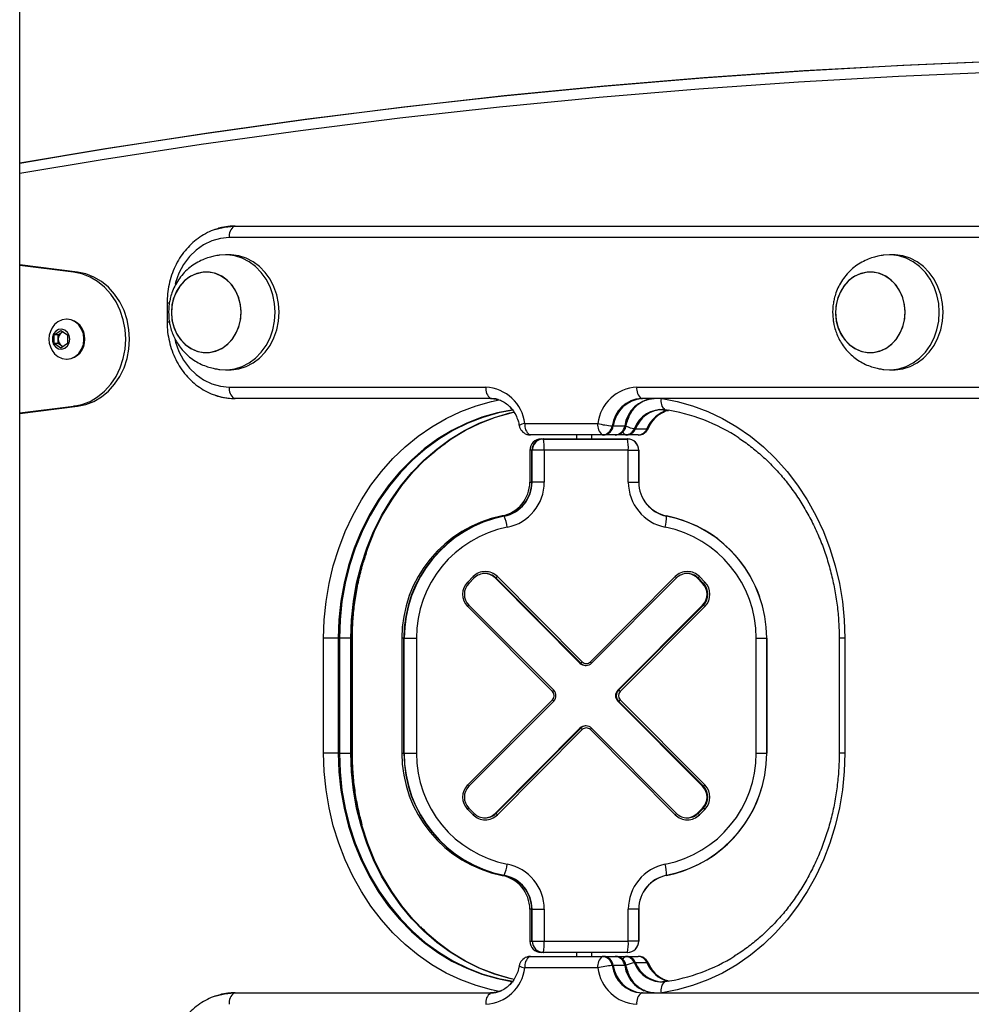
# Model space of a CAD drawing. Units: millimetres. Extents: x 566 to 9663, y 311 to 10148.
# Drawn here: x 7247 to 7495, y 7805 to 8062 of the extents above; entities that cross this region are included whole.
import ezdxf

# ---------------------------------------------------------------- set-up
doc = ezdxf.new("R2010")
doc.units = ezdxf.units.MM
doc.header["$LTSCALE"] = 50

msp = doc.modelspace()

# ---------------------------------------------------------------- linework, layer by layer
at = {"color": 7, "linetype": 'Continuous', "lineweight": 25}
for p, q in [((7247.06, 6738.42), (7247.06, 8213.42)), ((7247.06, 6738.42), (7247.06, 8213.42)), ((7302.93, 8007.87), (7822.55, 8007.87)), ((7303.18, 8007.92), (7822.8, 8007.92)), ((7821.3, 8004.92), (7301.68, 8004.92)), ((7301.68, 8000.42), (7300.68, 8000.42)), ((7474.89, 8000.42), (7473.89, 8000.42)), ((7262.06, 7995.91), (7247.06, 7997.78)), ((7261.06, 7995.91), (7247.06, 7997.65)), ((7262.06, 7995.91), (7261.06, 7995.91)), ((7285.46, 7987.92), (7285.46, 7982.92)), ((7259.44, 7983.67), (7259.25, 7983.67)), ((7256.05, 7979.57), (7257.79, 7980.72)), ((7257.09, 7979.57), (7257.96, 7980.15)), ((7257.79, 7980.72), (7259.52, 7979.57)), ((7257.96, 7980.15), (7258.31, 7980.38)), ((7256.05, 7977.26), (7256.05, 7979.57)), ((7257.09, 7979.57), (7256.05, 7979.57)), ((7257.09, 7978.42), (7257.09, 7979.57)), ((7257.09, 7977.26), (7257.09, 7978.42)), ((7259.52, 7979.57), (7259.52, 7977.26)), ((7257.79, 7976.11), (7256.05, 7977.26)), ((7257.09, 7977.26), (7256.05, 7977.26)), ((7257.96, 7976.68), (7257.09, 7977.26)), ((7259.52, 7977.26), (7257.79, 7976.11)), ((7258.31, 7976.45), (7257.96, 7976.68)), ((7259.25, 7973.17), (7259.44, 7973.17)), ((7300.68, 7970.42), (7301.68, 7970.42)), ((7473.89, 7970.42), (7474.89, 7970.42)), ((7301.68, 7965.92), (7368.61, 7965.92)), ((7407.97, 7965.92), (7541.81, 7965.92)), ((7369.86, 7962.96), (7302.93, 7962.96)), ((7370.11, 7962.92), (7303.18, 7962.92)), ((7543.06, 7962.96), (7409.22, 7962.96)), ((7543.31, 7962.92), (7409.47, 7962.92)), ((7247.06, 7959.18), (7261.06, 7960.92)), ((7247.06, 7959.05), (7262.06, 7960.92)), ((7262.06, 7960.92), (7261.06, 7960.92)), ((7414.77, 7960.03), (7414.6, 7960.03)), ((7378.77, 7956.42), (7397.8, 7956.42)), ((7401.84, 7955.79), (7404.84, 7955.79)), ((7407.64, 7955.07), (7410.64, 7955.07)), ((7411.07, 7955.22), (7411.3, 7955.7)), ((7399.05, 7953.46), (7380.02, 7953.46)), ((7399.3, 7953.42), (7380.27, 7953.42)), ((7383.07, 7952.42), (7383.59, 7952.42)), ((7383.59, 7952.42), (7405.51, 7952.42)), ((7383.63, 7952.37), (7405.55, 7952.37)), ((7392.29, 7953.42), (7392.29, 7952.42)), ((7396.29, 7952.42), (7396.29, 7953.42)), ((7402.3, 7953.42), (7399.3, 7953.42)), ((7405.32, 7953.42), (7402.3, 7953.42)), ((7405.07, 7953.46), (7402.8, 7953.46)), ((7408.32, 7953.42), (7405.32, 7953.42)), ((7380.07, 7949.42), (7380.07, 7941.14)), ((7380.08, 7949.42), (7380.08, 7941.14)), ((7380.6, 7949.42), (7380.08, 7949.42)), ((7380.69, 7949.42), (7380.6, 7949.42)), ((7380.6, 7941.14), (7380.6, 7949.42)), ((7383.85, 7949.42), (7380.69, 7949.42)), ((7380.69, 7941.14), (7380.69, 7949.42)), ((7405.77, 7949.42), (7383.85, 7949.42)), ((7383.85, 7949.42), (7383.85, 7941.14)), ((7405.77, 7941.14), (7405.77, 7949.42)), ((7405.77, 7949.42), (7408.5, 7949.42)), ((7408.5, 7949.42), (7408.5, 7941.14)), ((7408.51, 7941.14), (7408.51, 7949.42)), ((7380.08, 7941.14), (7380.07, 7941.14)), ((7380.08, 7941.14), (7380.6, 7941.14)), ((7380.69, 7941.14), (7380.6, 7941.14)), ((7383.85, 7941.14), (7380.69, 7941.14)), ((7405.77, 7941.14), (7408.5, 7941.14)), ((7373.36, 7932.31), (7372.84, 7932.31)), ((7363.87, 7915.06), (7365.28, 7916.48)), ((7364.18, 7914.71), (7365.59, 7916.12)), ((7371, 7916.12), (7371.05, 7916.12)), ((7371, 7916.12), (7393.14, 7893.9)), ((7371.05, 7916.12), (7371.22, 7916.12)), ((7393.18, 7893.9), (7371.05, 7916.12)), ((7393.36, 7893.9), (7371.22, 7916.12)), ((7371.62, 7916.48), (7393.75, 7894.25)), ((7395.87, 7894.25), (7418, 7916.48)), ((7396.18, 7893.9), (7418.31, 7916.12)), ((7423.73, 7916.12), (7425.14, 7914.71)), ((7423.73, 7916.12), (7423.77, 7916.12)), ((7423.77, 7916.12), (7423.95, 7916.12)), ((7425.18, 7914.71), (7423.77, 7916.12)), ((7425.36, 7914.71), (7423.95, 7916.12)), ((7424.34, 7916.48), (7425.75, 7915.06)), ((7364.17, 7914.71), (7364.18, 7914.71)), ((7425.14, 7914.71), (7425.18, 7914.71)), ((7425.18, 7914.71), (7425.36, 7914.71)), ((7386, 7886.48), (7363.87, 7908.7)), ((7364.18, 7909.05), (7364.17, 7909.05)), ((7386.31, 7886.83), (7364.18, 7909.05)), ((7403, 7886.83), (7425.14, 7909.05)), ((7425.18, 7909.05), (7403.04, 7886.83)), ((7403.22, 7886.83), (7425.36, 7909.05)), ((7425.75, 7908.7), (7403.61, 7886.48)), ((7425.14, 7909.05), (7425.18, 7909.05)), ((7425.18, 7909.05), (7425.36, 7909.05)), ((7326.3, 7870.42), (7326.3, 7900.42)), ((7330.11, 7900.42), (7326.3, 7900.42)), ((7330.11, 7900.42), (7330.11, 7870.42)), ((7330.4, 7900.42), (7330.11, 7900.42)), ((7333.4, 7900.42), (7330.4, 7900.42)), ((7330.4, 7900.42), (7330.4, 7870.42)), ((7333.4, 7900.42), (7333.65, 7900.42)), ((7333.4, 7870.42), (7333.4, 7900.42)), ((7333.65, 7870.42), (7333.65, 7900.42)), ((7333.8, 7870.42), (7333.8, 7900.42)), ((7346.69, 7900.42), (7346.69, 7870.42)), ((7346.71, 7900.42), (7346.69, 7900.42)), ((7347.23, 7900.42), (7346.71, 7900.42)), ((7346.71, 7900.42), (7346.71, 7870.42)), ((7347.23, 7900.42), (7347.31, 7900.42)), ((7347.23, 7870.42), (7347.23, 7900.42)), ((7347.31, 7900.42), (7350.48, 7900.42)), ((7347.31, 7870.42), (7347.31, 7900.42)), ((7350.48, 7900.42), (7350.48, 7870.42)), ((7439.14, 7870.42), (7439.14, 7900.42)), ((7439.14, 7900.42), (7441.87, 7900.42)), ((7441.87, 7900.42), (7441.87, 7870.42)), ((7441.88, 7870.42), (7441.88, 7900.42)), ((7460.77, 7900.42), (7460.77, 7870.42)), ((7462.27, 7900.42), (7462.27, 7870.42)), ((7393.14, 7893.9), (7393.18, 7893.9)), ((7393.18, 7893.9), (7393.36, 7893.9)), ((7394.55, 7893.31), (7394.59, 7893.31)), ((7394.59, 7893.31), (7394.77, 7893.31)), ((7396.17, 7893.9), (7396.18, 7893.9)), ((7403, 7886.83), (7403.04, 7886.83)), ((7403.04, 7886.83), (7403.22, 7886.83)), ((7363.87, 7862.13), (7386, 7884.35)), ((7364.18, 7861.78), (7386.31, 7884)), ((7403, 7884), (7425.14, 7861.78)), ((7403.04, 7884), (7403, 7884)), ((7403.22, 7884), (7403.04, 7884)), ((7425.18, 7861.78), (7403.04, 7884)), ((7425.36, 7861.78), (7403.22, 7884)), ((7403.61, 7884.35), (7425.75, 7862.13)), ((7394.59, 7877.52), (7394.55, 7877.52)), ((7394.77, 7877.52), (7394.59, 7877.52)), ((7371, 7854.71), (7393.14, 7876.93)), ((7393.18, 7876.93), (7371.05, 7854.71)), ((7371.22, 7854.71), (7393.36, 7876.93)), ((7393.75, 7876.58), (7371.62, 7854.35)), ((7393.18, 7876.93), (7393.14, 7876.93)), ((7393.36, 7876.93), (7393.18, 7876.93)), ((7418, 7854.35), (7395.87, 7876.58)), ((7396.18, 7876.93), (7396.17, 7876.93)), ((7418.31, 7854.71), (7396.18, 7876.93)), ((7330.11, 7870.42), (7326.3, 7870.42)), ((7330.4, 7870.42), (7330.11, 7870.42)), ((7330.4, 7870.42), (7333.4, 7870.42)), ((7333.65, 7870.42), (7333.4, 7870.42)), ((7346.71, 7870.42), (7346.69, 7870.42)), ((7346.71, 7870.42), (7347.23, 7870.42)), ((7347.23, 7870.42), (7347.31, 7870.42)), ((7347.31, 7870.42), (7350.48, 7870.42)), ((7439.14, 7870.42), (7441.87, 7870.42)), ((7364.18, 7861.78), (7364.17, 7861.78)), ((7425.14, 7861.78), (7425.18, 7861.78)), ((7425.18, 7861.78), (7425.36, 7861.78)), ((7365.28, 7854.35), (7363.87, 7855.77)), ((7364.18, 7856.12), (7364.17, 7856.12)), ((7365.59, 7854.71), (7364.18, 7856.12)), ((7371, 7854.71), (7371.05, 7854.71)), ((7371.05, 7854.71), (7371.22, 7854.71)), ((7425.14, 7856.12), (7423.73, 7854.71)), ((7423.73, 7854.71), (7423.77, 7854.71)), ((7423.77, 7854.71), (7425.18, 7856.12)), ((7423.77, 7854.71), (7423.95, 7854.71)), ((7423.95, 7854.71), (7425.36, 7856.12)), ((7425.75, 7855.77), (7424.34, 7854.35)), ((7425.14, 7856.12), (7425.18, 7856.12)), ((7425.18, 7856.12), (7425.36, 7856.12)), ((7372.84, 7838.53), (7373.36, 7838.53)), ((7380.07, 7829.69), (7380.07, 7821.42)), ((7380.08, 7829.69), (7380.07, 7829.69)), ((7380.6, 7829.69), (7380.08, 7829.69)), ((7380.08, 7829.69), (7380.08, 7821.42)), ((7380.6, 7829.69), (7380.69, 7829.69)), ((7380.6, 7821.42), (7380.6, 7829.69)), ((7380.69, 7829.69), (7383.85, 7829.69)), ((7380.69, 7821.42), (7380.69, 7829.69)), ((7383.85, 7829.69), (7383.85, 7821.42)), ((7405.77, 7821.42), (7405.77, 7829.69)), ((7408.5, 7829.69), (7405.77, 7829.69)), ((7408.5, 7829.69), (7408.5, 7821.42)), ((7408.51, 7821.42), (7408.51, 7829.69)), ((7380.08, 7821.42), (7380.6, 7821.42)), ((7380.6, 7821.42), (7380.69, 7821.42)), ((7380.69, 7821.42), (7383.85, 7821.42)), ((7383.85, 7821.42), (7405.77, 7821.42)), ((7408.5, 7821.42), (7405.77, 7821.42)), ((7383.59, 7818.42), (7383.07, 7818.42)), ((7405.51, 7818.42), (7383.59, 7818.42)), ((7405.55, 7818.46), (7383.63, 7818.46)), ((7392.29, 7818.42), (7392.29, 7817.42)), ((7396.29, 7817.42), (7396.29, 7818.42)), ((7380.02, 7817.37), (7399.05, 7817.37)), ((7380.27, 7817.42), (7399.3, 7817.42)), ((7399.3, 7817.42), (7402.3, 7817.42)), ((7402.3, 7817.42), (7405.32, 7817.42)), ((7402.8, 7817.37), (7405.07, 7817.37)), ((7405.32, 7817.42), (7408.32, 7817.42)), ((7410.64, 7815.76), (7407.64, 7815.76)), ((7411.56, 7814.69), (7411.07, 7815.61)), ((7397.8, 7814.42), (7378.77, 7814.42)), ((7404.84, 7815.04), (7401.84, 7815.04)), ((7416.13, 7811.01), (7415.38, 7811.24)), ((7302.93, 7807.87), (7369.86, 7807.87)), ((7303.18, 7807.92), (7370.11, 7807.92)), ((7409.22, 7807.87), (7543.06, 7807.87)), ((7409.47, 7807.92), (7543.31, 7807.92))]:
    msp.add_line(p, q, dxfattribs=at)
at = {"color": 8, "linetype": 'Continuous', "lineweight": 25}
for p, q in [((7285.46, 7987.92), (7286.02, 7987.92)), ((7285.46, 7982.92), (7286.02, 7982.92)), ((7380.08, 7949.42), (7380.07, 7949.42)), ((7408.5, 7949.42), (7408.51, 7949.42)), ((7408.5, 7941.14), (7408.51, 7941.14)), ((7333.65, 7900.42), (7333.8, 7900.42)), ((7441.87, 7900.42), (7441.88, 7900.42)), ((7462.27, 7900.42), (7460.77, 7900.42)), ((7333.8, 7870.42), (7333.65, 7870.42)), ((7441.87, 7870.42), (7441.88, 7870.42)), ((7462.27, 7870.42), (7460.77, 7870.42)), ((7408.51, 7829.69), (7408.5, 7829.69)), ((7380.08, 7821.42), (7380.07, 7821.42)), ((7408.51, 7821.42), (7408.5, 7821.42))]:
    msp.add_line(p, q, dxfattribs=at)
at = {"color": 7, "linetype": 'Continuous', "lineweight": 25, "flags": 128}
for points in [[(7247.02, 8024.36), (7269.43, 8028.11), (7295.31, 8032.1), (7321.24, 8035.73), (7347.19, 8038.99), (7373.18, 8041.9), (7399.2, 8044.44), (7425.24, 8046.62), (7451.3, 8048.44), (7477.38, 8049.89), (7503.48, 8050.98)], [(7247.06, 8024.37), (7269.43, 8028.11), (7295.31, 8032.1), (7321.24, 8035.73), (7347.19, 8038.99), (7373.18, 8041.9), (7399.2, 8044.44), (7425.24, 8046.62), (7451.3, 8048.44), (7477.38, 8049.89), (7503.48, 8050.98)], [(7254.04, 8025.56), (7269.68, 8028.15), (7295.56, 8032.14), (7321.48, 8035.77), (7347.44, 8039.03), (7373.43, 8041.94), (7399.44, 8044.48), (7425.49, 8046.66), (7451.55, 8048.48), (7477.63, 8049.93), (7503.72, 8051.02)], [(7298.3, 8007.14), (7300.47, 8007.67), (7302.93, 8007.87)], [(7298.3, 8007.14), (7300.47, 8007.67), (7302.93, 8007.87)], [(7314.67, 7985.42), (7314.52, 7987.71), (7314.07, 7989.94), (7313.33, 7992.07), (7312.31, 7994.05), (7311.04, 7995.82), (7309.56, 7997.34), (7307.89, 7998.59), (7306.07, 7999.53), (7304.16, 8000.14), (7302.18, 8000.4), (7301.68, 8000.42)], [(7487.88, 7985.42), (7487.73, 7987.71), (7487.27, 7989.94), (7486.53, 7992.07), (7485.51, 7994.05), (7484.25, 7995.82), (7482.76, 7997.34), (7481.09, 7998.59), (7479.28, 7999.53), (7477.36, 8000.14), (7475.39, 8000.4), (7474.89, 8000.42)], [(7313.67, 7985.42), (7313.52, 7987.71), (7313.07, 7989.94), (7312.32, 7992.07), (7311.31, 7994.05), (7310.04, 7995.82), (7308.56, 7997.34), (7306.89, 7998.59), (7305.07, 7999.53), (7303.16, 8000.14), (7301.18, 8000.4), (7299.19, 8000.32), (7299.02, 8000.29)], [(7486.88, 7985.42), (7486.73, 7987.71), (7486.27, 7989.94), (7485.53, 7992.07), (7484.51, 7994.05), (7483.25, 7995.82), (7481.76, 7997.34), (7480.09, 7998.59), (7478.28, 7999.53), (7476.36, 8000.14), (7474.39, 8000.4), (7472.4, 8000.32), (7472.22, 8000.29)], [(7261.06, 7960.92), (7263.26, 7961.38), (7265.37, 7962.2), (7267.35, 7963.38), (7269.17, 7964.87), (7270.77, 7966.65), (7272.14, 7968.69), (7273.23, 7970.93), (7274.03, 7973.34), (7274.51, 7975.85), (7274.68, 7978.42), (7274.51, 7980.98), (7274.03, 7983.49), (7273.23, 7985.9), (7272.14, 7988.14), (7270.77, 7990.18), (7269.17, 7991.96), (7267.35, 7993.46), (7265.37, 7994.63), (7263.26, 7995.45), (7261.06, 7995.91)], [(7262.06, 7960.92), (7264.26, 7961.38), (7266.37, 7962.2), (7268.35, 7963.38), (7270.17, 7964.87), (7271.77, 7966.65), (7273.14, 7968.69), (7274.23, 7970.93), (7275.03, 7973.34), (7275.51, 7975.85), (7275.68, 7978.42), (7275.51, 7980.98), (7275.03, 7983.49), (7274.23, 7985.9), (7273.14, 7988.14), (7271.77, 7990.18), (7270.17, 7991.96), (7268.35, 7993.46), (7266.37, 7994.63), (7264.26, 7995.45), (7262.06, 7995.91)], [(7304.78, 7985.42), (7304.62, 7987.34), (7304.16, 7989.21), (7303.41, 7990.94), (7302.4, 7992.49), (7301.16, 7993.79), (7299.74, 7994.81), (7298.17, 7995.51), (7296.52, 7995.87), (7294.84, 7995.87), (7293.19, 7995.51), (7291.63, 7994.81), (7290.2, 7993.79), (7288.96, 7992.49), (7287.95, 7990.94), (7287.2, 7989.21), (7286.74, 7987.34), (7286.59, 7985.42), (7286.74, 7983.49), (7287.2, 7981.62), (7287.95, 7979.89), (7288.96, 7978.34), (7290.2, 7977.04), (7291.63, 7976.02), (7293.19, 7975.32), (7294.84, 7974.96), (7296.52, 7974.96), (7298.17, 7975.32), (7299.74, 7976.02), (7301.16, 7977.04), (7302.4, 7978.34), (7303.41, 7979.89), (7304.16, 7981.62), (7304.62, 7983.49), (7304.78, 7985.42)], [(7294.52, 7995.83), (7292.89, 7995.41), (7291.34, 7994.64), (7289.95, 7993.56), (7288.75, 7992.21), (7287.79, 7990.62), (7287.09, 7988.86), (7286.69, 7986.98), (7286.6, 7985.04), (7286.81, 7983.12), (7287.33, 7981.28), (7288.13, 7979.57), (7289.19, 7978.07), (7290.47, 7976.82), (7291.92, 7975.86), (7293.51, 7975.22), (7295.17, 7974.93), (7296.84, 7975), (7298.48, 7975.42), (7300.02, 7976.19), (7301.42, 7977.27), (7302.62, 7978.62), (7303.58, 7980.21), (7304.27, 7981.97), (7304.68, 7983.85), (7304.77, 7985.79), (7304.56, 7987.71), (7304.04, 7989.55), (7303.24, 7991.26), (7302.18, 7992.76), (7300.9, 7994.01), (7299.44, 7994.98), (7297.86, 7995.61), (7296.2, 7995.9), (7294.52, 7995.83)], [(7467.73, 7995.83), (7466.09, 7995.41), (7464.55, 7994.64), (7463.15, 7993.56), (7461.95, 7992.21), (7460.99, 7990.62), (7460.3, 7988.86), (7459.9, 7986.98), (7459.8, 7985.04), (7460.02, 7983.12), (7460.53, 7981.28), (7461.33, 7979.57), (7462.39, 7978.07), (7463.67, 7976.82), (7465.13, 7975.86), (7466.71, 7975.22), (7468.37, 7974.93), (7470.05, 7975), (7471.69, 7975.42), (7473.23, 7976.19), (7474.62, 7977.27), (7475.82, 7978.62), (7476.79, 7980.21), (7477.48, 7981.97), (7477.88, 7983.85), (7477.98, 7985.79), (7477.76, 7987.71), (7477.25, 7989.55), (7476.44, 7991.26), (7475.39, 7992.76), (7474.11, 7994.01), (7472.65, 7994.98), (7471.06, 7995.61), (7469.41, 7995.9), (7467.73, 7995.83)], [(7477.98, 7985.42), (7477.83, 7987.34), (7477.37, 7989.21), (7476.62, 7990.94), (7475.61, 7992.49), (7474.37, 7993.79), (7472.94, 7994.81), (7471.38, 7995.51), (7469.73, 7995.87), (7468.05, 7995.87), (7466.4, 7995.51), (7464.84, 7994.81), (7463.41, 7993.79), (7462.17, 7992.49), (7461.16, 7990.94), (7460.41, 7989.21), (7459.95, 7987.34), (7459.8, 7985.42), (7459.95, 7983.49), (7460.41, 7981.62), (7461.16, 7979.89), (7462.17, 7978.34), (7463.41, 7977.04), (7464.84, 7976.02), (7466.4, 7975.32), (7468.05, 7974.96), (7469.73, 7974.96), (7471.38, 7975.32), (7472.94, 7976.02), (7474.37, 7977.04), (7475.61, 7978.34), (7476.62, 7979.89), (7477.37, 7981.62), (7477.83, 7983.49), (7477.98, 7985.42)], [(7299.03, 7970.54), (7299.19, 7970.51), (7301.18, 7970.43), (7303.16, 7970.69), (7305.07, 7971.3), (7306.89, 7972.24), (7308.56, 7973.49), (7310.04, 7975.01), (7311.31, 7976.79), (7312.32, 7978.76), (7313.07, 7980.89), (7313.52, 7983.13), (7313.67, 7985.42)], [(7301.68, 7970.42), (7302.18, 7970.43), (7304.16, 7970.69), (7306.07, 7971.3), (7307.89, 7972.24), (7309.56, 7973.49), (7311.04, 7975.01), (7312.31, 7976.79), (7313.33, 7978.76), (7314.07, 7980.89), (7314.52, 7983.13), (7314.67, 7985.42)], [(7472.23, 7970.54), (7472.4, 7970.51), (7474.39, 7970.43), (7476.36, 7970.69), (7478.28, 7971.3), (7480.09, 7972.24), (7481.76, 7973.49), (7483.25, 7975.01), (7484.51, 7976.79), (7485.53, 7978.76), (7486.27, 7980.89), (7486.73, 7983.13), (7486.88, 7985.42)], [(7474.89, 7970.42), (7475.39, 7970.43), (7477.36, 7970.69), (7479.28, 7971.3), (7481.09, 7972.24), (7482.76, 7973.49), (7484.25, 7975.01), (7485.51, 7976.79), (7486.53, 7978.76), (7487.27, 7980.89), (7487.73, 7983.13), (7487.88, 7985.42)], [(7263.79, 7978.42), (7263.64, 7979.77), (7263.18, 7981.04), (7262.46, 7982.13), (7261.52, 7982.96), (7260.42, 7983.49), (7259.25, 7983.67), (7258.07, 7983.49), (7256.97, 7982.96), (7256.13, 7982.23)], [(7260.06, 7978.42), (7259.91, 7979.36), (7259.47, 7980.18), (7258.8, 7980.77), (7258, 7981.03), (7257.16, 7980.94), (7256.42, 7980.51), (7255.85, 7979.8), (7255.55, 7978.9), (7255.55, 7977.93), (7255.85, 7977.03), (7256.42, 7976.32), (7257.16, 7975.89), (7258, 7975.8), (7258.8, 7976.07), (7259.47, 7976.65), (7259.91, 7977.47), (7260.06, 7978.42)], [(7258.36, 7980.34), (7258.16, 7980.26), (7257.96, 7980.15)], [(7256.13, 7974.6), (7256.97, 7973.87), (7258.07, 7973.34), (7259.25, 7973.17), (7260.42, 7973.34), (7261.52, 7973.87), (7262.46, 7974.7), (7263.18, 7975.79), (7263.64, 7977.06), (7263.79, 7978.42)], [(7257.96, 7976.68), (7258.16, 7976.57), (7258.36, 7976.49)], [(7371.79, 7962.68), (7371.18, 7962.83), (7369.86, 7962.96)], [(7371.79, 7962.68), (7371.18, 7962.83), (7369.86, 7962.96)], [(7375.76, 7960.01), (7371.63, 7959.23), (7367.57, 7958.06), (7363.61, 7956.53), (7359.76, 7954.63), (7356.06, 7952.38), (7352.53, 7949.79), (7349.19, 7946.89), (7346.06, 7943.68), (7343.16, 7940.19), (7340.52, 7936.45), (7338.15, 7932.47), (7336.06, 7928.29), (7334.27, 7923.93), (7332.78, 7919.41), (7331.62, 7914.77), (7330.79, 7910.04), (7330.28, 7905.24), (7330.11, 7900.42)], [(7375.76, 7960.01), (7371.63, 7959.23), (7367.57, 7958.06), (7363.61, 7956.53), (7359.76, 7954.63), (7356.06, 7952.38), (7352.53, 7949.79), (7349.19, 7946.89), (7346.06, 7943.68), (7343.16, 7940.19), (7340.52, 7936.45), (7338.15, 7932.47), (7336.06, 7928.29), (7334.27, 7923.93), (7332.78, 7919.41), (7331.62, 7914.77), (7330.79, 7910.04), (7330.28, 7905.24), (7330.11, 7900.42)], [(7333.65, 7900.42), (7333.82, 7905.24), (7334.32, 7910.04), (7335.16, 7914.77), (7336.32, 7919.41), (7337.8, 7923.93), (7339.59, 7928.3), (7341.68, 7932.48), (7344.06, 7936.46), (7346.7, 7940.21), (7349.6, 7943.69), (7352.73, 7946.9), (7356.07, 7949.81), (7359.6, 7952.39), (7363.31, 7954.64), (7367.15, 7956.54), (7371.12, 7958.08), (7375.18, 7959.24), (7376.05, 7959.44)], [(7333.65, 7900.42), (7333.82, 7905.24), (7334.32, 7910.04), (7335.16, 7914.77), (7336.32, 7919.41), (7337.8, 7923.93), (7339.59, 7928.3), (7341.68, 7932.48), (7344.06, 7936.46), (7346.7, 7940.21), (7349.6, 7943.69), (7352.73, 7946.9), (7356.07, 7949.81), (7359.6, 7952.39), (7363.31, 7954.64), (7367.15, 7956.54), (7371.12, 7958.08), (7375.18, 7959.24), (7375.48, 7959.31)], [(7380.02, 7953.46), (7379.59, 7953.5), (7379.27, 7953.59)], [(7380.02, 7953.46), (7379.59, 7953.5), (7379.27, 7953.59)], [(7415.77, 7932.26), (7415.76, 7932.27), (7415.76, 7932.28), (7415.76, 7932.29), (7415.75, 7932.3), (7415.75, 7932.3), (7415.74, 7932.3), (7415.74, 7932.31), (7415.73, 7932.31)], [(7330.11, 7870.42), (7330.28, 7865.59), (7330.79, 7860.79), (7331.62, 7856.06), (7332.78, 7851.42), (7334.27, 7846.91), (7336.06, 7842.54), (7338.15, 7838.36), (7340.52, 7834.38), (7343.16, 7830.64), (7346.06, 7827.15), (7349.19, 7823.94), (7352.53, 7821.04), (7356.06, 7818.45), (7359.76, 7816.2), (7363.61, 7814.3), (7367.57, 7812.77), (7371.63, 7811.61), (7375.76, 7810.82)], [(7330.11, 7870.42), (7330.28, 7865.59), (7330.79, 7860.79), (7331.62, 7856.06), (7332.78, 7851.42), (7334.27, 7846.91), (7336.06, 7842.54), (7338.15, 7838.36), (7340.52, 7834.38), (7343.16, 7830.64), (7346.06, 7827.15), (7349.19, 7823.94), (7352.53, 7821.04), (7356.06, 7818.45), (7359.76, 7816.2), (7363.61, 7814.3), (7367.57, 7812.77), (7371.63, 7811.61), (7375.76, 7810.82)], [(7376.05, 7811.39), (7375.18, 7811.59), (7371.12, 7812.75), (7367.15, 7814.29), (7363.31, 7816.19), (7359.6, 7818.44), (7356.07, 7821.02), (7352.73, 7823.93), (7349.6, 7827.14), (7346.7, 7830.62), (7344.06, 7834.37), (7341.68, 7838.35), (7339.59, 7842.53), (7337.8, 7846.9), (7336.32, 7851.42), (7335.16, 7856.06), (7334.32, 7860.79), (7333.82, 7865.59), (7333.65, 7870.42)], [(7376.05, 7811.39), (7375.18, 7811.59), (7371.12, 7812.75), (7367.15, 7814.29), (7363.31, 7816.19), (7359.6, 7818.44), (7356.07, 7821.02), (7352.73, 7823.93), (7349.6, 7827.14), (7346.7, 7830.62), (7344.06, 7834.37), (7341.68, 7838.35), (7339.59, 7842.53), (7337.8, 7846.9), (7336.32, 7851.42), (7335.16, 7856.06), (7334.32, 7860.79), (7333.82, 7865.59), (7333.65, 7870.42)], [(7415.77, 7838.57), (7415.76, 7838.56), (7415.76, 7838.55), (7415.76, 7838.54), (7415.75, 7838.54), (7415.75, 7838.53), (7415.74, 7838.53), (7415.74, 7838.53), (7415.73, 7838.53)], [(7379.27, 7817.24), (7379.59, 7817.33), (7380.02, 7817.37)], [(7379.27, 7817.24), (7379.59, 7817.33), (7380.02, 7817.37)], [(7298.3, 7807.14), (7300.47, 7807.67), (7302.93, 7807.87)], [(7298.3, 7807.14), (7300.47, 7807.67), (7302.93, 7807.87)], [(7369.86, 7807.87), (7371.18, 7808), (7372.29, 7808.32)]]:
    msp.add_lwpolyline(points, dxfattribs=at)
at = {"color": 8, "linetype": 'Continuous', "lineweight": 25, "flags": 128}
for points in [[(7502.3, 8048.02), (7476.24, 8046.93), (7450.19, 8045.48), (7424.16, 8043.67), (7398.15, 8041.49), (7372.16, 8038.95), (7346.2, 8036.05), (7320.28, 8032.79), (7294.39, 8029.16), (7268.54, 8025.18), (7247.06, 8021.59)], [(7301.68, 8004.92), (7299.38, 8004.71), (7297.13, 8004.08), (7295, 8003.06), (7293.03, 8001.67), (7291.27, 7999.94), (7289.77, 7997.91), (7288.57, 7995.63), (7287.68, 7993.17), (7287.57, 7992.74)], [(7287.45, 7978.56), (7287.68, 7977.66), (7288.57, 7975.2), (7289.77, 7972.92), (7291.27, 7970.89), (7293.03, 7969.16), (7295, 7967.77), (7297.13, 7966.75), (7299.38, 7966.12), (7301.68, 7965.92)], [(7326.3, 7900.42), (7326.46, 7905.21), (7326.94, 7909.98), (7327.72, 7914.7), (7328.82, 7919.33), (7330.22, 7923.85), (7331.91, 7928.24), (7333.89, 7932.46), (7336.14, 7936.5), (7338.65, 7940.33), (7341.4, 7943.92), (7344.39, 7947.27), (7347.58, 7950.34), (7350.97, 7953.12), (7354.53, 7955.59), (7358.25, 7957.75), (7362.1, 7959.57), (7366.05, 7961.05), (7370.09, 7962.18), (7372.06, 7962.59)], [(7414.57, 7962.92), (7418.48, 7962.18), (7422.52, 7961.05), (7426.48, 7959.57), (7430.32, 7957.75), (7434.04, 7955.59), (7437.6, 7953.12), (7440.99, 7950.34), (7444.19, 7947.27), (7447.17, 7943.92), (7449.92, 7940.33), (7452.43, 7936.5), (7454.68, 7932.46), (7456.66, 7928.24), (7458.35, 7923.85), (7459.75, 7919.33), (7460.85, 7914.7), (7461.64, 7909.98), (7462.11, 7905.21), (7462.27, 7900.42)], [(7375.71, 7959.92), (7371.89, 7959.18), (7367.83, 7958.02), (7363.87, 7956.49), (7360.03, 7954.59), (7356.33, 7952.34), (7352.8, 7949.76), (7349.46, 7946.85), (7346.33, 7943.65), (7343.44, 7940.17), (7340.8, 7936.43), (7338.43, 7932.45), (7336.34, 7928.27), (7334.55, 7923.91), (7333.07, 7919.4), (7331.91, 7914.76), (7331.07, 7910.03), (7330.57, 7905.24), (7330.4, 7900.42)], [(7333.4, 7900.42), (7333.57, 7905.24), (7334.07, 7910.03), (7334.91, 7914.76), (7336.07, 7919.4), (7337.55, 7923.91), (7339.34, 7928.27), (7341.43, 7932.45), (7343.8, 7936.43), (7346.44, 7940.17), (7349.33, 7943.65), (7352.46, 7946.85), (7355.8, 7949.76), (7359.33, 7952.34), (7363.03, 7954.59), (7366.87, 7956.49), (7370.83, 7958.02), (7374.89, 7959.18), (7376.05, 7959.44)], [(7405.06, 7955.8), (7405.2, 7955.83), (7405.25, 7955.87)], [(7410.89, 7955.1), (7411.02, 7955.16), (7411.07, 7955.22)], [(7372.06, 7808.24), (7370.09, 7808.65), (7366.05, 7809.78), (7362.1, 7811.26), (7358.25, 7813.08), (7354.53, 7815.24), (7350.97, 7817.71), (7347.58, 7820.49), (7344.39, 7823.57), (7341.4, 7826.91), (7338.65, 7830.51), (7336.14, 7834.33), (7333.89, 7838.37), (7331.91, 7842.6), (7330.22, 7846.98), (7328.82, 7851.5), (7327.72, 7856.13), (7326.94, 7860.85), (7326.46, 7865.62), (7326.3, 7870.42)], [(7330.4, 7870.42), (7330.57, 7865.59), (7331.07, 7860.8), (7331.91, 7856.07), (7333.07, 7851.44), (7334.55, 7846.92), (7336.34, 7842.56), (7338.43, 7838.38), (7340.8, 7834.41), (7343.44, 7830.66), (7346.33, 7827.18), (7349.46, 7823.98), (7352.8, 7821.07), (7356.33, 7818.49), (7360.03, 7816.24), (7363.87, 7814.34), (7367.83, 7812.81), (7371.89, 7811.65), (7375.71, 7810.91)], [(7376.05, 7811.39), (7374.89, 7811.65), (7370.83, 7812.81), (7366.87, 7814.34), (7363.03, 7816.24), (7359.33, 7818.49), (7355.8, 7821.07), (7352.46, 7823.98), (7349.33, 7827.18), (7346.44, 7830.66), (7343.8, 7834.41), (7341.43, 7838.38), (7339.34, 7842.56), (7337.55, 7846.92), (7336.07, 7851.44), (7334.91, 7856.07), (7334.07, 7860.8), (7333.57, 7865.59), (7333.4, 7870.42)], [(7462.27, 7870.42), (7462.11, 7865.62), (7461.64, 7860.85), (7460.85, 7856.13), (7459.75, 7851.5), (7458.35, 7846.98), (7456.66, 7842.6), (7454.68, 7838.37), (7452.43, 7834.33), (7449.92, 7830.51), (7447.17, 7826.91), (7444.19, 7823.57), (7440.99, 7820.49), (7437.6, 7817.71), (7434.04, 7815.24), (7430.32, 7813.08), (7426.48, 7811.26), (7422.52, 7809.78), (7418.48, 7808.65), (7414.57, 7807.92)], [(7411.07, 7815.61), (7411.02, 7815.67), (7410.89, 7815.73)], [(7405.25, 7814.96), (7405.21, 7815), (7405.09, 7815.03)]]:
    msp.add_lwpolyline(points, dxfattribs=at)
at = {"color": 7, "linetype": 'Continuous', "lineweight": 25}
for centre, radius, start, end in [((7304.77, 8005.35), 3.12, 126.1095, 188.0742), ((7303.19, 8007.14), 0.779, 90.1515, 108.8971), ((7259.06, 7978.74), 4.94, 356.1895, 85.5976), ((7260.29, 7978.42), 5.65, 137.4409, 222.5591), ((7259.16, 7978.46), 2.07, 125.5619, 181.3112), ((7259.16, 7978.37), 2.07, 178.6931, 234.4307), ((7259.06, 7978.09), 4.94, 274.4, 3.8129), ((7304.77, 7965.48), 3.12, 171.9294, 233.8869), ((7371.69, 7965.48), 3.12, 171.9161, 233.9002), ((7367.98, 7955.06), 10.88, 7.1822, 86.6878), ((7408.6, 7955.05), 10.88, 93.3135, 172.8152), ((7411.05, 7965.48), 3.12, 171.916, 233.8924), ((7302.94, 7978.07), 15.11, 251.1013, 269.9723), ((7303.19, 7963.7), 0.789, 251.2316, 269.7198), ((7370.11, 7963.7), 0.788, 251.2121, 269.7393), ((7409.69, 7954.77), 8.2, 93.3134, 172.8168), ((7409.94, 7954.77), 8.16, 93.3127, 172.817), ((7412.94, 7954.77), 8.16, 93.3109, 172.8189), ((7413.37, 7954.68), 8.39, 104.6013, 172.3253), ((7413.46, 7954.64), 8.48, 109.2932, 172.1107), ((7409.47, 7963.7), 0.789, 251.2316, 269.7198), ((7417.07, 7962.19), 2.8, 164.2902, 231.1106), ((7414.53, 7952.38), 7.67, 84.1321, 159.3279), ((7418.51, 7952.01), 8.22, 111.505, 157.9286), ((7418.59, 7951.94), 8.32, 114.033, 157.7025), ((7408.48, 7913.12), 47.38, 56.3597, 81.7073), ((7415.56, 7960.71), 0.744, 250.7479, 270.0209), ((7380.27, 7956.42), 3, 190.4518, 250.5288), ((7381.86, 7955.98), 3.12, 171.9115, 233.9048), ((7400.89, 7955.98), 3.12, 171.9248, 233.8915), ((7403.47, 7979.21), 23.49, 256.0345, 265.3265), ((7398.9, 7956.13), 2.68, 273.3085, 352.8209), ((7399.14, 7956.13), 2.72, 273.3154, 352.8153), ((7401.86, 7960.98), 5.19, 266.6787, 269.8311), ((7402.14, 7956.13), 2.72, 273.3154, 352.8153), ((7402.3, 7956.42), 3, 289.4712, 349.5482), ((7402.25, 7956.23), 2.84, 291.7657, 351.3664), ((7404.86, 7957.99), 2.2, 269.5296, 275.1203), ((7404.97, 7956.01), 2.55, 272.076, 338.8666), ((7405.22, 7956), 2.59, 272.0728, 338.865), ((7407.66, 7957.48), 2.41, 262.814, 269.5579), ((7408.22, 7956), 2.59, 272.0814, 338.8564), ((7408.32, 7956.42), 3, 293.5782, 336.5124), ((7408.39, 7956.12), 2.7, 294.5814, 337.6961), ((7410.66, 7956.07), 0.997, 268.7913, 283.4625), ((7380.27, 7956.42), 3, 250.5288, 270), ((7380.27, 7954.19), 0.778, 251.0951, 269.8562), ((7383.07, 7949.42), 3, 90, 180), ((7383.07, 7949.42), 2.99, 90.1108, 180.1082), ((7383.6, 7949.42), 2.99, 90.1082, 180.1108), ((7383.64, 7949.42), 2.95, 90.1077, 180.1144), ((7383.57, 7952.36), 0.0619, 16.7714, 75.1489), ((7371.54, 7950), 12.32, 357.3, 11.1265), ((7399.3, 7954.19), 0.779, 251.1029, 269.8485), ((7402.3, 7956.42), 3, 270, 289.4712), ((7405.32, 7954.19), 0.775, 251.0602, 269.8733), ((7405.51, 7949.42), 3, 0, 90), ((7405.49, 7952.36), 0.0623, 17.0587, 75.1754), ((7393.45, 7950), 12.33, 357.3057, 11.1208), ((7405.54, 7949.42), 2.95, 359.8921, 89.8904), ((7408.32, 7956.42), 3, 270, 293.5782), ((7371.09, 7941.12), 8.99, 281.2468, 0.0816), ((7371.61, 7941.12), 8.99, 281.2488, 0.0795), ((7371.65, 7941.12), 9.03, 281.2472, 0.0807), ((7371.86, 7941.12), 11.99, 281.2485, 0.0809), ((7417.76, 7941.12), 11.99, 179.9191, 258.7515), ((7417.53, 7941.12), 9.03, 179.9186, 258.7516), ((7417.48, 7941.11), 8.97, 202.514, 258.7946), ((7379.17, 7900.46), 32.47, 101.2498, 180.0794), ((7379.69, 7900.46), 32.47, 101.245, 180.0838), ((7379.74, 7900.46), 32.42, 101.2451, 180.0838), ((7373.34, 7932.23), 0.0803, 27.065, 75.5507), ((7361.19, 7927.39), 13.16, 8.5948, 21.7122), ((7403.82, 7932.23), 11.95, 346.0936, 0.1455), ((7409.43, 7900.51), 32.42, 19.2394, 78.7916), ((7409.44, 7900.46), 32.43, 359.9207, 78.7504), ((7379.95, 7900.46), 29.47, 101.2475, 180.0815), ((7409.67, 7900.46), 29.47, 359.9185, 78.7525), ((7368.45, 7913.32), 4.47, 44.8535, 135.1465), ((7368.4, 7913.32), 3.97, 44.8535, 135.1465), ((7368.18, 7913.32), 3.98, 44.8657, 89.9785), ((7368.23, 7913.32), 3.98, 44.8679, 89.9798), ((7368.23, 7913.32), 3.98, 44.8687, 88.7208), ((7369.74, 7918.18), 2.53, 305.7563, 317.7972), ((7421.17, 7913.32), 4.47, 44.8535, 135.1465), ((7421.13, 7913.32), 3.97, 44.8511, 135.1489), ((7420.91, 7913.32), 3.98, 44.8642, 89.98), ((7420.95, 7913.32), 3.98, 44.8657, 89.9785), ((7420.95, 7913.32), 3.98, 44.8664, 88.7231), ((7422.47, 7918.18), 2.53, 305.7563, 317.7972), ((7367.06, 7911.88), 4.51, 135.1467, 224.8533), ((7367.02, 7911.88), 4.01, 135.1473, 224.8527), ((7422.29, 7911.88), 4.01, 315.1473, 44.8527), ((7422.34, 7911.88), 4.01, 315.1473, 44.8527), ((7423.88, 7916.76), 2.53, 305.7563, 317.7972), ((7422.51, 7911.88), 4.01, 315.1473, 44.8527), ((7422.55, 7911.88), 4.51, 315.1467, 44.8533), ((7423.88, 7907), 2.53, 42.2028, 54.2437), ((7394.55, 7895.3), 1.99, 224.877, 269.9673), ((7394.59, 7895.3), 1.99, 224.8684, 269.9759), ((7391.88, 7895.95), 2.52, 305.7404, 317.8131), ((7394.77, 7895.3), 1.99, 224.8511, 315.1489), ((7394.81, 7895.31), 1.49, 224.854, 315.146), ((7384.94, 7885.42), 1.5, 315.1369, 44.8631), ((7384.89, 7885.42), 2.01, 315.1574, 44.8426), ((7404.42, 7885.42), 2, 135.1381, 224.8619), ((7404.47, 7885.42), 2, 135.1381, 224.8619), ((7404.64, 7885.42), 2, 135.1381, 224.8619), ((7404.68, 7885.42), 1.5, 135.1369, 224.8631), ((7401.73, 7884.76), 2.55, 42.2559, 54.1906), ((7401.73, 7886.07), 2.55, 305.8094, 317.7441), ((7394.55, 7875.53), 1.99, 90.0327, 135.123), ((7394.59, 7875.53), 1.99, 90.0241, 135.1316), ((7394.77, 7875.53), 1.99, 44.8511, 135.1489), ((7391.88, 7874.88), 2.52, 42.1869, 54.2596), ((7394.81, 7875.52), 1.49, 44.8668, 135.1332), ((7379.17, 7870.37), 32.47, 179.9157, 258.7552), ((7379.7, 7870.37), 32.47, 179.9211, 258.7504), ((7379.74, 7870.37), 32.43, 179.9213, 258.7498), ((7379.95, 7870.37), 29.47, 179.9187, 258.7526), ((7409.67, 7870.37), 29.47, 281.2474, 0.0813), ((7409.44, 7870.37), 32.42, 281.2449, 0.084), ((7367.06, 7858.95), 4.51, 135.1467, 224.8533), ((7367.02, 7858.95), 4.01, 135.1473, 224.8527), ((7409.43, 7870.33), 32.42, 281.213, 345.1016), ((7422.29, 7858.95), 4.01, 315.1473, 44.8527), ((7422.34, 7858.95), 4.01, 315.1473, 44.8527), ((7423.88, 7863.83), 2.53, 305.7563, 317.7972), ((7422.51, 7858.95), 4.01, 315.1473, 44.8527), ((7422.55, 7858.95), 4.51, 315.1467, 44.8533), ((7368.45, 7857.51), 4.47, 224.8523, 315.1477), ((7368.4, 7857.51), 3.98, 224.8583, 315.1417), ((7368.18, 7857.51), 3.98, 270.02, 315.1316), ((7368.23, 7857.51), 3.98, 270.0187, 315.1294), ((7368.23, 7857.51), 3.98, 271.2773, 315.129), ((7369.75, 7852.67), 2.52, 42.1794, 54.2862), ((7421.17, 7857.51), 4.47, 224.8523, 315.1477), ((7421.13, 7857.51), 3.97, 224.8559, 315.1441), ((7420.95, 7857.51), 3.98, 270.02, 315.1316), ((7420.95, 7857.51), 3.98, 271.275, 315.1313), ((7420.91, 7857.51), 3.98, 272.425, 315.1313), ((7422.48, 7852.67), 2.52, 42.1794, 54.2862), ((7423.88, 7854.07), 2.53, 42.2028, 54.2437), ((7361.18, 7843.44), 13.17, 338.2907, 351.4034), ((7371.86, 7829.71), 11.99, 359.9191, 78.7515), ((7417.76, 7829.71), 11.99, 101.2485, 180.0809), ((7403.82, 7838.6), 11.95, 359.854, 13.9063), ((7371.09, 7829.71), 8.99, 359.9184, 78.7532), ((7373.34, 7838.6), 0.0802, 284.3568, 332.8657), ((7371.61, 7829.71), 8.99, 359.9205, 78.7512), ((7371.65, 7829.71), 9.03, 359.9184, 78.7544), ((7417.49, 7829.71), 8.99, 101.2477, 180.0806), ((7417.53, 7829.71), 9.03, 101.2468, 180.0822), ((7383.07, 7821.42), 3, 180, 270), ((7383.07, 7821.41), 2.99, 179.8918, 269.8915), ((7383.64, 7821.41), 2.95, 179.8842, 269.896), ((7371.54, 7820.84), 12.32, 348.8731, 2.7), ((7405.51, 7821.42), 3, 270, 0), ((7393.45, 7820.84), 12.33, 348.8789, 2.6943), ((7405.54, 7821.41), 2.95, 270.106, 0.1092), ((7383.57, 7818.48), 0.0619, 284.8511, 343.2286), ((7405.49, 7818.48), 0.0623, 284.8246, 342.9413), ((7380.27, 7814.42), 3, 109.4712, 169.5482), ((7381.86, 7814.85), 3.12, 126.0962, 188.0875), ((7380.27, 7814.42), 3, 90, 109.4712), ((7380.27, 7816.64), 0.778, 90.1438, 108.9049), ((7400.89, 7814.85), 3.12, 126.1095, 188.0742), ((7399.3, 7816.64), 0.779, 90.1515, 108.8971), ((7398.9, 7814.7), 2.68, 7.1791, 86.6915), ((7399.14, 7814.7), 2.72, 7.1875, 86.6818), ((7402.3, 7814.42), 3, 66.4218, 90), ((7402.14, 7814.7), 2.72, 7.1875, 86.6818), ((7402.3, 7814.42), 3, 10.4518, 66.4218), ((7402.28, 7814.59), 2.85, 8.7638, 64.5247), ((7405.32, 7816.64), 0.775, 90.1267, 108.9398), ((7404.97, 7814.82), 2.55, 21.1385, 87.9189), ((7405.22, 7814.83), 2.59, 21.135, 87.9272), ((7407.66, 7813.35), 2.41, 90.4421, 97.186), ((7414.53, 7818.45), 7.67, 200.6721, 275.8679), ((7408.32, 7814.42), 3, 66.4218, 90), ((7408.22, 7814.83), 2.59, 21.1436, 87.9186), ((7408.32, 7814.42), 3, 23.4876, 66.4218), ((7408.39, 7814.71), 2.7, 22.3039, 65.4186), ((7410.66, 7814.75), 1.01, 76.6327, 91.1135), ((7418.5, 7818.81), 8.2, 202.0455, 249.4994), ((7418.52, 7818.83), 8.24, 202.0987, 247.7532), ((7408.47, 7857.7), 47.37, 278.3066, 301.9831), ((7367.98, 7815.78), 10.88, 273.3136, 352.8171), ((7403.47, 7791.6), 23.51, 94.676, 103.963), ((7408.6, 7815.78), 10.88, 187.1855, 266.6851), ((7401.86, 7809.71), 5.33, 90.2093, 93.2809), ((7409.69, 7816.06), 8.2, 187.1836, 266.6852), ((7409.94, 7816.06), 8.16, 187.1839, 266.6853), ((7412.94, 7816.06), 8.16, 187.1821, 266.6872), ((7404.87, 7813.03), 2.01, 83.5422, 90.6398), ((7413.78, 7816.37), 8.79, 188.7871, 244.1545), ((7417.07, 7808.64), 2.8, 128.8894, 195.7098), ((7415.56, 7810.12), 0.748, 90.0263, 109.2049), ((7304.77, 7805.35), 3.12, 126.1085, 188.0752), ((7303.19, 7807.14), 0.779, 90.1515, 108.8971), ((7371.69, 7805.35), 3.12, 126.0952, 188.0885), ((7369.83, 7814.83), 6.96, 270.1759, 295.1704), ((7370.11, 7807.14), 0.777, 90.1321, 108.9165), ((7411.05, 7805.35), 3.12, 126.103, 188.0886), ((7409.47, 7807.14), 0.779, 90.1515, 108.8971)]:
    msp.add_arc(centre, radius, start, end, dxfattribs=at)
at = {"color": 8, "linetype": 'Continuous', "lineweight": 25}
for centre, radius, start, end in [((7376.68, 7961.86), 2.09, 207.2776, 238.1884), ((7414.85, 7952.31), 7.72, 91.8464, 159.0945), ((7418.1, 7952.08), 8.04, 103.9163, 158.1464), ((7379.1, 7953.34), 3.09, 96.0981, 125.0924), ((7405.73, 7954.9), 1.59, 204.7376, 245.4288), ((7408.73, 7963.61), 8.64, 246.0107, 260.8224), ((7364.08, 7915.11), 1.82, 33.9304, 48.7913), ((7416.82, 7915.12), 1.8, 33.8557, 48.866), ((7362.67, 7913.69), 1.82, 33.9304, 48.7913), ((7362.67, 7910.07), 1.82, 311.2087, 326.0696), ((7394.67, 7892.89), 1.82, 33.9304, 48.7913), ((7384.82, 7887.83), 1.8, 311.134, 326.1443), ((7384.82, 7883), 1.8, 33.8557, 48.866), ((7394.67, 7877.94), 1.82, 311.2087, 326.0696), ((7362.67, 7860.77), 1.82, 33.9304, 48.7913), ((7362.67, 7857.14), 1.82, 311.2087, 326.0696), ((7364.08, 7855.72), 1.82, 311.2087, 326.0696), ((7416.82, 7855.71), 1.8, 311.134, 326.1443), ((7405.71, 7815.95), 1.56, 114.4093, 154.023), ((7408.73, 7807.22), 8.63, 99.1765, 113.9963), ((7414.84, 7818.51), 7.71, 200.8737, 269.1187), ((7418.1, 7818.75), 8.04, 201.8555, 256.0804), ((7379.1, 7817.5), 3.11, 234.9846, 263.8662), ((7376.68, 7808.97), 2.09, 121.8359, 152.6982)]:
    msp.add_arc(centre, radius, start, end, dxfattribs=at)
at = {"color": 7, "linetype": 'Continuous', "lineweight": 25}
for points, knots in [([(7298.33, 8007.11), (7298.06, 8007.04), (7297.07, 8006.76), (7295.45, 8005.96), (7293.51, 8004.75), (7291.72, 8003.24), (7290.11, 8001.51), (7288.7, 7999.55), (7287.53, 7997.41), (7286.59, 7995.11), (7285.93, 7992.7), (7285.53, 7990.28), (7285.48, 7988.68), (7285.46, 7987.92)], [0, 0, 0, 0, 0.0357398, 0.1317047, 0.2279533, 0.3245449, 0.4215184, 0.5188513, 0.6165056, 0.7144145, 0.8125302, 0.9107939, 1, 1, 1, 1]), ([(7303.18, 8007.92), (7302.75, 8007.9), (7301.57, 8007.87), (7299.94, 8007.64), (7298.78, 8007.26), (7298.33, 8007.11)], [0, 0, 0, 0, 0.2640541, 0.7163343, 1, 1, 1, 1]), ([(7299.03, 8000.29), (7298.85, 8000.27), (7298.46, 8000.21), (7297.55, 8000.04), (7296.29, 7999.72), (7294.7, 7999.15), (7293, 7998.28), (7291.38, 7997.16), (7289.93, 7995.82), (7288.67, 7994.31), (7287.64, 7992.66), (7286.88, 7991), (7286.38, 7989.48), (7286.08, 7988.09), (7285.89, 7986.78), (7285.87, 7985.86), (7285.86, 7985.42)], [0, 0, 0, 0, 0.031746, 0.070726, 0.129158, 0.212081, 0.299951, 0.389588, 0.479699, 0.569628, 0.658519, 0.744158, 0.819407, 0.875419, 0.938727, 1, 1, 1, 1]), ([(7472.23, 8000.29), (7472.06, 8000.27), (7471.67, 8000.21), (7470.76, 8000.04), (7469.49, 7999.72), (7467.9, 7999.15), (7466.2, 7998.28), (7464.59, 7997.16), (7463.13, 7995.82), (7461.88, 7994.31), (7460.85, 7992.66), (7460.08, 7991), (7459.59, 7989.48), (7459.28, 7988.09), (7459.1, 7986.78), (7459.07, 7985.86), (7459.06, 7985.42)], [0, 0, 0, 0, 0.0317467, 0.0707168, 0.1291492, 0.2120724, 0.2999438, 0.389581, 0.4796928, 0.5696222, 0.6585146, 0.7441586, 0.8194047, 0.8754169, 0.9387272, 1, 1, 1, 1]), ([(7285.86, 7985.42), (7285.89, 7984.66), (7285.93, 7983.6), (7286.21, 7982.06), (7286.55, 7980.77), (7287.11, 7979.27), (7287.87, 7977.78), (7288.83, 7976.32), (7289.99, 7974.96), (7291.33, 7973.73), (7292.81, 7972.67), (7294.38, 7971.83), (7295.96, 7971.21), (7297.33, 7970.84), (7298.34, 7970.64), (7298.84, 7970.57), (7299.01, 7970.54), (7299.03, 7970.54)], [0, 0, 0, 0, 0.1029157, 0.1444825, 0.2134788, 0.2851683, 0.3619428, 0.4417676, 0.5236403, 0.6066015, 0.6897073, 0.7716937, 0.8502239, 0.9201144, 0.9647384, 0.9960082, 1, 1, 1, 1]), ([(7459.06, 7985.42), (7459.09, 7984.66), (7459.14, 7983.6), (7459.42, 7982.06), (7459.76, 7980.77), (7460.32, 7979.27), (7461.07, 7977.78), (7462.04, 7976.32), (7463.19, 7974.96), (7464.53, 7973.73), (7466.01, 7972.67), (7467.59, 7971.83), (7469.17, 7971.21), (7470.53, 7970.84), (7471.54, 7970.64), (7472.04, 7970.57), (7472.21, 7970.54), (7472.23, 7970.54)], [0, 0, 0, 0, 0.1029165, 0.1444817, 0.2134812, 0.2851713, 0.3619464, 0.4417718, 0.5236381, 0.606608, 0.6897144, 0.7716918, 0.8502328, 0.9201237, 0.9647381, 0.9960082, 1, 1, 1, 1]), ([(7285.46, 7982.92), (7285.47, 7982.45), (7285.49, 7981.14), (7285.76, 7979), (7286.33, 7976.54), (7287.18, 7974.19), (7288.28, 7971.98), (7289.63, 7969.93), (7291.2, 7968.1), (7292.96, 7966.5), (7294.89, 7965.19), (7296.6, 7964.28), (7297.7, 7963.93), (7298.07, 7963.81)], [0, 0, 0, 0, 0.055274, 0.15491, 0.254646, 0.354389, 0.454103, 0.553729, 0.653192, 0.752394, 0.851251, 0.949691, 1, 1, 1, 1]), ([(7298.07, 7963.81), (7298.41, 7963.68), (7299.47, 7963.3), (7301.19, 7962.99), (7302.56, 7962.94), (7303.18, 7962.92)], [0, 0, 0, 0, 0.2105125, 0.6413519, 1, 1, 1, 1]), ([(7370.11, 7962.92), (7370.3, 7962.91), (7370.88, 7962.9), (7371.45, 7962.74), (7371.82, 7962.64)], [0, 0, 0, 0, 0.340745, 1, 1, 1, 1]), ([(7371.82, 7962.64), (7371.9, 7962.63), (7372.43, 7962.52), (7373.36, 7962.03), (7374.56, 7961.16), (7375.59, 7960.01), (7376.42, 7958.67), (7377.01, 7957.27), (7377.22, 7956.3), (7377.32, 7955.87)], [0, 0, 0, 0, 0.0301623, 0.2050952, 0.3761405, 0.5435075, 0.7082384, 0.8713525, 1, 1, 1, 1]), ([(7408.63, 7961.59), (7408.65, 7961.61), (7409.04, 7961.95), (7409.72, 7962.32), (7410.39, 7962.52), (7410.64, 7962.6)], [0, 0, 0, 0, 0.0413194, 0.6436937, 1, 1, 1, 1]), ([(7410.64, 7962.6), (7410.82, 7962.66), (7411.42, 7962.88), (7412.03, 7962.9), (7412.47, 7962.92)], [0, 0, 0, 0, 0.298743, 1, 1, 1, 1]), ([(7405.25, 7955.87), (7405.31, 7956.13), (7405.47, 7956.92), (7405.93, 7958.17), (7406.4, 7959.14), (7406.7, 7959.54), (7406.71, 7959.54)], [0, 0, 0, 0, 0.193411, 0.594944, 0.99675, 1, 1, 1, 1]), ([(7413.02, 7958.05), (7413.09, 7958.13), (7413.49, 7958.57), (7414.23, 7959.08), (7414.92, 7959.38), (7415.2, 7959.51)], [0, 0, 0, 0, 0.103864, 0.631399, 1, 1, 1, 1]), ([(7414.75, 7960), (7414.9, 7960.01), (7415.13, 7960.02), (7415.37, 7959.99), (7415.45, 7959.97)], [0, 0, 0, 0, 0.6437879, 1, 1, 1, 1]), ([(7415.2, 7959.51), (7415.33, 7959.57), (7415.66, 7959.75), (7416.01, 7959.8), (7416.23, 7959.84)], [0, 0, 0, 0, 0.384192, 1, 1, 1, 1]), ([(7434.59, 7952.62), (7434.68, 7952.56), (7435.88, 7951.83), (7438.06, 7950.17), (7441.09, 7947.63), (7443.94, 7944.82), (7446.62, 7941.77), (7449.09, 7938.51), (7451.36, 7935.05), (7453.4, 7931.41), (7455.22, 7927.61), (7456.79, 7923.66), (7458.11, 7919.59), (7459.17, 7915.42), (7459.98, 7911.18), (7460.51, 7906.87), (7460.74, 7903.28), (7460.76, 7901.12), (7460.77, 7900.42)], [0, 0, 0, 0, 0.005823, 0.074737, 0.143583, 0.212364, 0.281089, 0.349766, 0.418402, 0.486998, 0.555568, 0.624113, 0.69264, 0.761152, 0.829653, 0.898144, 0.966628, 1, 1, 1, 1]), ([(7354.67, 7948.57), (7355.29, 7949.12), (7356.35, 7950.06), (7357.49, 7950.86), (7357.96, 7951.18)], [0, 0, 0, 0, 0.58992, 1, 1, 1, 1]), ([(7333.8, 7900.42), (7333.81, 7901.17), (7333.83, 7903.36), (7334.07, 7907), (7334.61, 7911.3), (7335.43, 7915.54), (7336.38, 7919.33), (7337.16, 7921.64), (7337.49, 7922.61)], [0, 0, 0, 0, 0.098902, 0.289878, 0.480877, 0.671874, 0.862869, 1, 1, 1, 1]), ([(7336.39, 7851.72), (7336.06, 7852.95), (7335.35, 7855.56), (7334.6, 7859.66), (7334.06, 7863.96), (7333.83, 7867.56), (7333.81, 7869.71), (7333.8, 7870.42)], [0, 0, 0, 0, 0.203332, 0.431815, 0.660261, 0.888693, 1, 1, 1, 1]), ([(7460.77, 7870.42), (7460.76, 7869.67), (7460.74, 7867.47), (7460.5, 7863.83), (7459.96, 7859.53), (7459.15, 7855.28), (7458.08, 7851.12), (7456.75, 7847.06), (7455.17, 7843.12), (7453.35, 7839.32), (7451.31, 7835.69), (7449.04, 7832.24), (7446.56, 7828.99), (7443.89, 7825.96), (7441.04, 7823.16), (7438.02, 7820.62), (7435.47, 7818.72), (7433.9, 7817.78), (7433.42, 7817.5)], [0, 0, 0, 0, 0.034611, 0.101448, 0.168291, 0.235134, 0.301977, 0.368823, 0.435673, 0.502532, 0.569404, 0.636293, 0.703207, 0.770153, 0.837139, 0.904171, 0.971261, 1, 1, 1, 1]), ([(7356.66, 7820.59), (7356.62, 7820.62), (7355.52, 7821.42), (7353.82, 7822.9), (7352.26, 7824.47), (7351.64, 7825.09)], [0, 0, 0, 0, 0.024469, 0.613557, 1, 1, 1, 1]), ([(7377.32, 7814.96), (7377.27, 7814.7), (7377.1, 7813.91), (7376.65, 7812.65), (7375.9, 7811.27), (7374.97, 7810.08), (7373.88, 7809.14), (7372.96, 7808.56), (7372.41, 7808.39), (7372.27, 7808.35)], [0, 0, 0, 0, 0.0823539, 0.253307, 0.4243944, 0.5959607, 0.7687419, 0.9438248, 1, 1, 1, 1]), ([(7409.96, 7808.5), (7409.71, 7808.6), (7409.03, 7808.89), (7408.02, 7809.68), (7406.98, 7810.81), (7406.15, 7812.16), (7405.56, 7813.57), (7405.35, 7814.53), (7405.25, 7814.96)], [0, 0, 0, 0, 0.111676, 0.302839, 0.48986, 0.67395, 0.856222, 1, 1, 1, 1]), ([(7415.38, 7811.24), (7415.3, 7811.27), (7414.78, 7811.42), (7414.08, 7811.83), (7413.52, 7812.34), (7413.35, 7812.5)], [0, 0, 0, 0, 0.109864, 0.716995, 1, 1, 1, 1]), ([(7415.45, 7810.86), (7415.26, 7810.83), (7415.01, 7810.79), (7414.76, 7810.81), (7414.71, 7810.81)], [0, 0, 0, 0, 0.792419, 1, 1, 1, 1]), ([(7303.18, 7807.92), (7302.75, 7807.9), (7301.57, 7807.87), (7299.94, 7807.64), (7298.78, 7807.26), (7298.33, 7807.11)], [0, 0, 0, 0, 0.264054, 0.716339, 1, 1, 1, 1]), ([(7372.27, 7808.35), (7371.98, 7808.24), (7371.27, 7807.97), (7370.54, 7807.93), (7370.11, 7807.92)], [0, 0, 0, 0, 0.40989, 1, 1, 1, 1]), ([(7412.47, 7807.92), (7412.27, 7807.92), (7411.62, 7807.95), (7410.76, 7808.1), (7410.14, 7808.41), (7409.96, 7808.5)], [0, 0, 0, 0, 0.231268, 0.770804, 1, 1, 1, 1]), ([(7298.33, 7807.11), (7298.06, 7807.04), (7297.07, 7806.76), (7295.45, 7805.96), (7293.51, 7804.75), (7291.72, 7803.24), (7290.11, 7801.51), (7288.7, 7799.55), (7287.53, 7797.41), (7286.59, 7795.11), (7285.93, 7792.7), (7285.53, 7790.28), (7285.48, 7788.68), (7285.46, 7787.92)], [0, 0, 0, 0, 0.03574, 0.131706, 0.227952, 0.324543, 0.421516, 0.518849, 0.616503, 0.714415, 0.812526, 0.91079, 1, 1, 1, 1])]:
    msp.add_open_spline(points, degree=3, knots=knots, dxfattribs=at)

doc.saveas('drawing.dxf')
